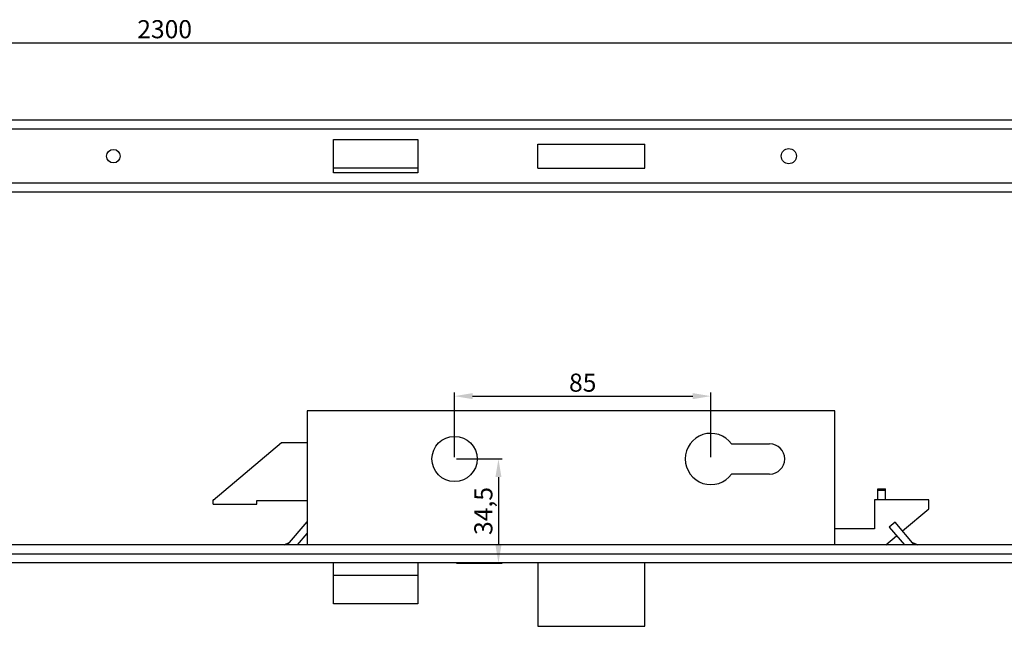
# Model space of a CAD drawing. Units: millimetres. Extents: x 2232 to 5351, y 1410 to 1830.
# Drawn here: x 4078 to 4405, y 1570 to 1771 of the extents above; entities that cross this region are included whole.
import ezdxf

# ---------------------------------------------------------------- set-up
doc = ezdxf.new("R2010")
doc.units = ezdxf.units.MM
doc.layers.add('COMPONENTI_DI_ASSIEME', color=7, linetype='Continuous')
doc.styles.get("Standard").update_dxf_attribs({"font": 'arial.ttf'})
doc.dimstyles.new('ISO-25', dxfattribs={"dimtxt": 2.5, "dimasz": 2.5, "dimexe": 1.25, "dimexo": 0.625, "dimtad": 1, "dimtxsty": 'Standard', "dimcen": 2.5, "dimadec": 0, "dimazin": 0, "dimtfac": 1, "dimtmove": 0, "dimatfit": 3, "dimfxl": 1, "dimarcsym": 0})

# ---------------------------------------------------------------- blocks, each defined once
blk = doc.blocks.new('*D26')
at = {"color": 4, "lineweight": -2, "transparency": 16777216}
for p, q in [((2976.32, 1738.57), (2976.32, 1764.83)), ((2982.32, 1763.58), (5270.32, 1763.58)), ((5276.32, 1738.57), (5276.32, 1764.83))]:
    blk.add_line(p, q, dxfattribs=at)
at = {"color": 4, "transparency": 16777216}
for points in [[(2982.32, 1764.58), (2982.32, 1762.58), (2976.32, 1763.58)], [(5270.32, 1764.58), (5270.32, 1762.58), (5276.32, 1763.58)]]:
    blk.add_solid(points, dxfattribs=at)
at = {"layer": 'Defpoints', "color": 0, "transparency": 16777216}
for p in [(5276.32, 1763.58), (2976.32, 1737.95), (5276.32, 1737.95)]:
    blk.add_point(p, dxfattribs=at)
at = {"color": 4, "transparency": 16777216, "insert": (4126.32, 1767.27), "char_height": 6, "attachment_point": 5}
blk.add_mtext('2300', dxfattribs=at)
blk = doc.blocks.new('*D27')
at = {"color": 4, "lineweight": -2, "transparency": 16777216}
for p, q in [((4222.47, 1626.13), (4222.47, 1647.6)), ((4228.47, 1646.35), (4301.47, 1646.35)), ((4307.47, 1626.13), (4307.47, 1647.6))]:
    blk.add_line(p, q, dxfattribs=at)
at = {"color": 4, "transparency": 16777216}
for points in [[(4228.47, 1647.35), (4228.47, 1645.35), (4222.47, 1646.35)], [(4301.47, 1647.35), (4301.47, 1645.35), (4307.47, 1646.35)]]:
    blk.add_solid(points, dxfattribs=at)
at = {"layer": 'Defpoints', "color": 0, "transparency": 16777216}
for p in [(4307.47, 1646.35), (4222.47, 1625.5), (4307.47, 1625.5)]:
    blk.add_point(p, dxfattribs=at)
at = {"color": 4, "transparency": 16777216, "insert": (4264.97, 1650.04), "char_height": 6, "attachment_point": 5}
blk.add_mtext('85', dxfattribs=at)
blk = doc.blocks.new('*D28')
at = {"color": 4, "lineweight": -2, "transparency": 16777216}
for p, q in [((4223.09, 1625.5), (4238.28, 1625.5)), ((4237.03, 1619.5), (4237.03, 1597)), ((4223.09, 1591), (4238.28, 1591))]:
    blk.add_line(p, q, dxfattribs=at)
at = {"color": 4, "transparency": 16777216}
for points in [[(4236.03, 1619.5), (4238.03, 1619.5), (4237.03, 1625.5)], [(4236.03, 1597), (4238.03, 1597), (4237.03, 1591)]]:
    blk.add_solid(points, dxfattribs=at)
at = {"layer": 'Defpoints', "color": 0, "transparency": 16777216}
for p in [(4222.47, 1625.5), (4222.47, 1591), (4237.03, 1591)]:
    blk.add_point(p, dxfattribs=at)
at = {"color": 4, "transparency": 16777216, "insert": (4232.8, 1608.25), "char_height": 6, "attachment_point": 5, "rotation": 90}
blk.add_mtext('34,5', dxfattribs=at)

msp = doc.modelspace()

# ---------------------------------------------------------------- linework, layer by layer
at = {"layer": 'COMPONENTI_DI_ASSIEME', "color": 7, "linetype": 'Continuous'}
for p, q in [((2976.316, 1737.947), (5276.316, 1737.947)), ((4182.316, 1731.447), (4210.316, 1731.447)), ((4182.316, 1720.447), (4182.316, 1731.447)), ((4210.316, 1731.447), (4210.316, 1720.447)), ((4250.041, 1721.947), (4250.041, 1729.947)), ((4250.041, 1729.947), (4285.541, 1729.947)), ((4285.541, 1721.947), (4285.541, 1729.947)), ((4210.316, 1721.947), (4182.316, 1721.947)), ((4250.041, 1721.947), (4285.541, 1721.947)), ((4210.316, 1720.447), (4182.316, 1720.447)), ((5276.316, 1713.947), (2976.316, 1713.947)), ((4173.566, 1641.505), (4173.566, 1597.005)), ((4348.566, 1641.505), (4173.566, 1641.505)), ((4348.566, 1597.005), (4348.566, 1641.505)), ((4165.128, 1630.805), (4142.366, 1611.705)), ((4173.566, 1630.805), (4165.128, 1630.805)), ((4314.339, 1630.505), (4326.966, 1630.505)), ((4326.966, 1620.505), (4314.339, 1620.505)), ((4362.856, 1612.005), (4362.856, 1615.608)), ((4362.856, 1615.608), (4365.356, 1615.608)), ((4365.356, 1612.005), (4365.356, 1615.608)), ((4142.723, 1612.005), (4142.366, 1612.005)), ((4142.366, 1610.505), (4142.366, 1612.005)), ((4142.366, 1610.505), (4156.866, 1610.505)), ((4156.866, 1611.705), (4173.566, 1611.705)), ((4156.866, 1610.505), (4156.866, 1611.705)), ((4361.766, 1612.005), (4361.766, 1602.305)), ((4379.766, 1612.005), (4361.766, 1612.005)), ((4379.766, 1609.005), (4379.766, 1612.005)), ((4371, 1601.65), (4379.766, 1609.005)), ((4167.105, 1597.005), (4173.566, 1604.705)), ((4173.566, 1604.434), (4173.432, 1604.546)), ((4368.57, 1604.546), (4366.655, 1602.939)), ((4374.898, 1597.005), (4368.57, 1604.546)), ((4170.368, 1597.005), (4173.566, 1600.815)), ((4361.766, 1602.305), (4348.566, 1602.305)), ((4365.465, 1597.005), (4369.085, 1600.043)), ((4366.655, 1602.939), (4371.634, 1597.005)), ((5276.316, 1597.005), (2976.316, 1597.005)), ((4165.913, 1597.005), (4167.87, 1597.918)), ((4374.133, 1597.917), (4376.089, 1597.005)), ((5276.316, 1591.005), (2976.316, 1591.005)), ((4182.316, 1577.505), (4182.316, 1591.005)), ((4210.316, 1591.005), (4210.316, 1577.505)), ((4250.041, 1591.005), (4250.041, 1570.005)), ((4285.541, 1570.005), (4285.541, 1591.005)), ((4182.316, 1587.005), (4210.316, 1587.005)), ((4210.316, 1577.505), (4182.316, 1577.505)), ((4250.041, 1570.005), (4285.541, 1570.005))]:
    msp.add_line(p, q, dxfattribs=at)
at = {"layer": 'COMPONENTI_DI_ASSIEME', "color": 9, "linetype": 'Continuous'}
for p, q in [((5276.316, 1734.947), (2976.316, 1734.947)), ((5276.316, 1716.947), (2976.316, 1716.947)), ((4362.856, 1615.108), (4365.356, 1615.108)), ((2976.316, 1594.005), (5276.316, 1594.005))]:
    msp.add_line(p, q, dxfattribs=at)
at = {"layer": 'COMPONENTI_DI_ASSIEME', "color": 7, "linetype": 'Continuous'}
for centre, radius in [((4109.316, 1725.947), 2.25), ((4333.316, 1725.947), 2.5), ((4222.466, 1625.505), 7.5)]:
    msp.add_circle(centre, radius, dxfattribs=at)
for centre, radius, start, end in [((4307.466, 1625.505), 8.5, 36.03188, 323.96812), ((4326.966, 1625.505), 5, 270, 90)]:
    msp.add_arc(centre, radius, start, end, dxfattribs=at)
at = {"layer": 'COMPONENTI_DI_ASSIEME', "color": 9, "linetype": 'Continuous'}
for points, knots in [([(4166.35, 1597.208), (4166.318, 1597.194), (4166.26, 1597.13), (4166.239, 1597.051), (4166.231, 1597.005)], [0, 0, 0, 0, 0.4301708, 1, 1, 1, 1]), ([(4375.771, 1597.005), (4375.763, 1597.051), (4375.742, 1597.13), (4375.684, 1597.194), (4375.652, 1597.208)], [0, 0, 0, 0, 0.5698282, 1, 1, 1, 1])]:
    msp.add_open_spline(points, degree=3, knots=knots, dxfattribs=at)

# ---------------------------------------------------------------- dimensions: what is measured, and where the dimension line sits
for base, p1, p2, picture, middle in [((5276.316, 1763.576), (2976.316, 1737.947), (5276.316, 1737.947), '*D26', (4126.316, 1767.266)), ((4307.466, 1646.35), (4222.466, 1625.505), (4307.466, 1625.505), '*D27', (4264.966, 1650.039))]:
    dim = msp.add_linear_dim(base=base, p1=p1, p2=p2, dimstyle='ISO-25', override={"dimtxt": 6, "dimasz": 6, "dimclrd": 4, "dimclre": 4, "dimclrt": 4})
    dim.commit()
    dim.dimension.update_dxf_attribs({"geometry": picture, "text_midpoint": middle})
dim = msp.add_linear_dim(base=(4237.03, 1591.005), p1=(4222.466, 1625.505), p2=(4222.466, 1591.005), angle=90, dimstyle='ISO-25', override={"dimtxt": 6, "dimasz": 6, "dimclrd": 4, "dimclre": 4, "dimclrt": 4})
dim.commit()
dim.dimension.update_dxf_attribs({"geometry": '*D28', "text_midpoint": (4232.799, 1608.255)})

doc.saveas('drawing.dxf')
